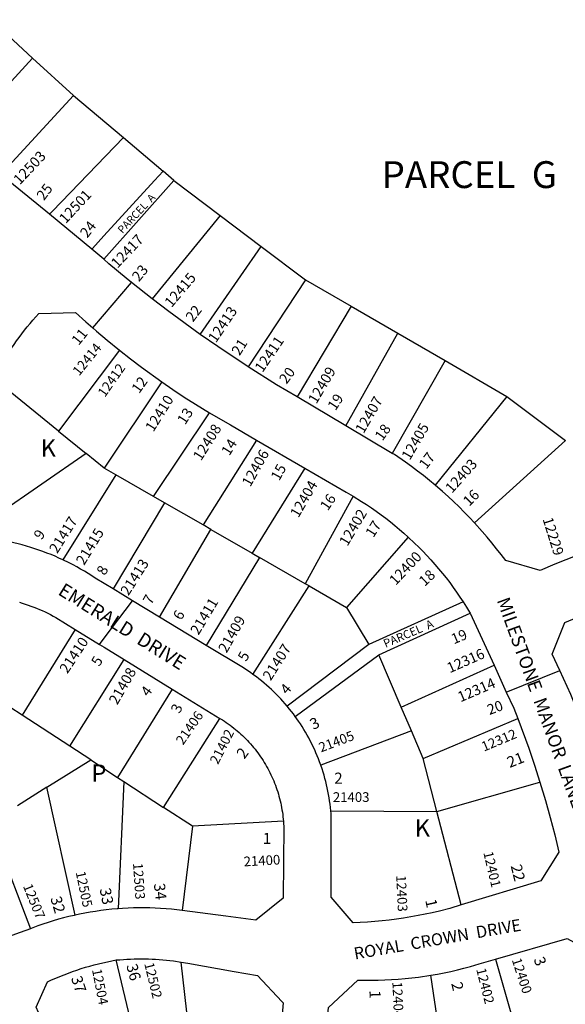
# Model space of a CAD drawing. Units: inches. Extents: x 1237643 to 1243805, y 557417 to 561506.
# Drawn here: x 1239816 to 1240377, y 560387 to 561399 of the extents above; entities that cross this region are included whole.
import ezdxf

# ---------------------------------------------------------------- set-up
doc = ezdxf.new("R2010")
doc.units = ezdxf.units.IN
doc.header["$MEASUREMENT"] = 0
for name, color, linetype in [('Addresses', 5, 'Continuous'), ('Lot-Block-Parcel Text', 6, 'Continuous'), ('Parcel Boundaries', 7, 'Continuous'), ('Street Names', 7, 'Continuous'), ('Street ROW', 5, 'Continuous')]:
    doc.layers.add(name, color=color, linetype=linetype)
doc.styles.add('Arial', font='txt')

msp = doc.modelspace()

# ---------------------------------------------------------------- linework, layer by layer
at = {"layer": 'Parcel Boundaries'}
for p, q in [((1239829.4, 561359.4), (1239754.9, 561278.4)), ((1239871.4, 561320.9), (1239829.4, 561359.4)), ((1239796.8, 561239.8), (1239871.4, 561320.9)), ((1239871.4, 561320.9), (1239922.8, 561277.9)), ((1239922.8, 561277.9), (1239963.5, 561243)), ((1239974.7, 561233.4), (1239963.5, 561243)), ((1239902.8, 561152.7), (1239974.7, 561233.4)), ((1239974.7, 561233.4), (1240022.3, 561197.5)), ((1240022.3, 561197.5), (1239952.3, 561112.1)), ((1240022.3, 561197.5), (1240064.3, 561165.8)), ((1240001.7, 561075.4), (1240064.3, 561165.8)), ((1240064.3, 561165.8), (1240109.8, 561131.6)), ((1240109.8, 561131.6), (1240050.8, 561042.2)), ((1240109.8, 561131.6), (1240156.8, 561104.3)), ((1240156.8, 561104.3), (1240101.2, 561011.1)), ((1240156.8, 561104.3), (1240204.7, 561076.6)), ((1240151.4, 560981.3), (1240204.7, 561076.6)), ((1240204.7, 561076.6), (1240253.2, 561048.5)), ((1239918.9, 561059), (1239856.2, 560976)), ((1240253.2, 561048.5), (1240198.9, 560953.1)), ((1240253.2, 561048.5), (1240316.8, 561011.6)), ((1239856.2, 560976), (1239790.3, 561029.4)), ((1239962.1, 561026.6), (1239903, 560938)), ((1240316.8, 561011.6), (1240243, 560920.4)), ((1240316.8, 561011.6), (1240377, 560966.2)), ((1239953.8, 560908.7), (1240011.3, 560994.7)), ((1239856.2, 560976), (1239884.5, 560953)), ((1240059.5, 560966.8), (1240004.6, 560879.5)), ((1240377, 560966.2), (1240283.6, 560881.6)), ((1239884.5, 560953), (1239776.1, 560878)), ((1239903, 560938), (1239884.5, 560953)), ((1239915.1, 560931), (1239903, 560938)), ((1240109.3, 560937.8), (1240055, 560850.5)), ((1239915.1, 560931), (1239860.6, 560843.6)), ((1239953.8, 560908.7), (1239915.1, 560931)), ((1239965, 560902.3), (1239953.8, 560908.7)), ((1240159, 560909), (1240109.5, 560819.1)), ((1239965, 560902.3), (1239912.2, 560813.8)), ((1240004.6, 560879.5), (1239965, 560902.3)), ((1240012.7, 560874.9), (1240004.6, 560879.5)), ((1239959.9, 560784.8), (1240012.7, 560874.9)), ((1240012.7, 560874.9), (1240055, 560850.5)), ((1240215.5, 560866.9), (1240152, 560794.6)), ((1240062.7, 560846), (1240007.9, 560755.6)), ((1240055, 560850.5), (1240062.7, 560846)), ((1240109.5, 560819.1), (1240062.7, 560846)), ((1240055.9, 560725.8), (1240113.6, 560816.8)), ((1240113.6, 560816.8), (1240109.5, 560819.1)), ((1240113.6, 560816.8), (1240152, 560794.6)), ((1240271.9, 560800.3), (1240175.1, 560756.5)), ((1240152, 560794.6), (1240175.1, 560756.5)), ((1240185.1, 560746), (1240278.9, 560788.8)), ((1239873.3, 560772.1), (1239818.6, 560684)), ((1240175.1, 560756.5), (1240091.1, 560693.1)), ((1240099.2, 560682.7), (1240185.1, 560746)), ((1240208.1, 560692.3), (1240185.1, 560746)), ((1239818.6, 560684), (1239734.9, 560738.5)), ((1239867.6, 560652), (1239923.4, 560741.2)), ((1240208.1, 560692.3), (1240303.6, 560735.2)), ((1239972.9, 560710.8), (1239916.7, 560620)), ((1239867.6, 560652), (1239818.6, 560684)), ((1240218.7, 560667.7), (1240208.1, 560692.3)), ((1239964, 560589.1), (1240022, 560680.6)), ((1240230.9, 560639.3), (1240328, 560680.6)), ((1240218.7, 560667.7), (1240125.6, 560632.7)), ((1240230.9, 560639.3), (1240218.7, 560667.7)), ((1239889.3, 560637.9), (1239867.6, 560652)), ((1239844.2, 560609.8), (1239889.3, 560637.9)), ((1239889.3, 560637.9), (1239916.7, 560620)), ((1240244.9, 560584.9), (1240230.9, 560639.3)), ((1239916.7, 560620), (1239923.3, 560615.7)), ((1239923.3, 560615.7), (1239917.5, 560485)), ((1239923.3, 560615.7), (1239964, 560589.1)), ((1240244.9, 560584.9), (1240350.7, 560615.2)), ((1239844.2, 560609.8), (1239813.8, 560590.8)), ((1239873.2, 560478.4), (1239844.2, 560609.8)), ((1239993.7, 560569.8), (1239964, 560589.1)), ((1240135.8, 560585.7), (1240244.9, 560584.9)), ((1240269.7, 560488.9), (1240244.9, 560584.9)), ((1239784.2, 560576.9), (1239827.2, 560464.5)), ((1240087.2, 560574.9), (1239993.7, 560569.8)), ((1239993.7, 560569.8), (1239983.2, 560483.3)), ((1239944.3, 560311.5), (1239915.4, 560432.3)), ((1240305, 560433), (1240339.8, 560311.8)), ((1239995.3, 560313.8), (1239982.1, 560430.2)), ((1240255.9, 560299.8), (1240238.8, 560416.7))]:
    msp.add_line(p, q, dxfattribs=at)
for points in [[(1239829.4, 561359.4), (1239789.2, 561396.3), (1239785.9, 561398.9)], [(1239922.8, 561277.9), (1239849.9, 561202), (1239846.7, 561198.8)], [(1239963.5, 561243), (1239954.7, 561233.5), (1239902.8, 561176.8), (1239890.9, 561163.8), (1239890.2, 561163)]]:
    msp.add_lwpolyline(points, dxfattribs=at)
at = {"layer": 'Street ROW'}
for p, q in [((1239846.7, 561198.8), (1239796.8, 561239.8)), ((1239890.2, 561163), (1239846.7, 561198.8)), ((1239891.3, 561082), (1239931.2, 561128.8)), ((1240151.4, 560981.3), (1240101.2, 561011.1)), ((1240198.9, 560953.1), (1240151.4, 560981.3)), ((1240059.5, 560966.8), (1240109.3, 560937.8)), ((1240278.9, 560788.8), (1240303.6, 560735.2)), ((1240007.9, 560755.6), (1239959.9, 560784.8)), ((1239902.9, 560753.8), (1239923.4, 560741.2)), ((1239923.4, 560741.2), (1239972.9, 560710.8)), ((1240303.6, 560735.2), (1240316.2, 560707.7)), ((1240316.2, 560707.7), (1240371.1, 560729.9)), ((1239972.9, 560710.8), (1240022, 560680.6))]:
    msp.add_line(p, q, dxfattribs=at)
for points in [[(1239902.8, 561152.7), (1239902.8, 561152.7), (1239890.2, 561163)], [(1239952.3, 561112.1), (1239931.2, 561128.8), (1239925.7, 561133.1), (1239907.8, 561148), (1239902.8, 561152.7)], [(1240001.7, 561075.4), (1239969.3, 561099), (1239952.3, 561112.1)], [(1239790.3, 561029.4), (1239794.2, 561037.4), (1239796.3, 561041.4), (1239798.5, 561045.4), (1239800.7, 561049.4), (1239803, 561053.3), (1239805.4, 561057.2), (1239807.9, 561061.1), (1239810.4, 561064.9), (1239813, 561068.6), (1239815.6, 561072.3), (1239818.3, 561076), (1239821.1, 561079.6), (1239823.9, 561083.2), (1239826.8, 561086.7), (1239829.8, 561090.1), (1239832.8, 561093.5), (1239835.9, 561096.9), (1239873.5, 561098), (1239884.2, 561088.3), (1239891.3, 561082)], [(1239891.3, 561082), (1239895.2, 561078.7), (1239906.2, 561069.3), (1239918.9, 561059)], [(1240050.8, 561042.2), (1240019.7, 561062.9), (1240001.7, 561075.4)], [(1239918.9, 561059), (1239929.9, 561050.3), (1239941.2, 561041.7), (1239962.1, 561026.6)], [(1240101.2, 561011.1), (1240080.2, 561023.6), (1240050.8, 561042.2)], [(1239962.1, 561026.6), (1239973.6, 561018.7), (1239985.2, 561011), (1239997, 561003.5), (1240011.3, 560994.7)], [(1240011.3, 560994.7), (1240020, 560989.6), (1240032.8, 560982.3), (1240059.5, 560966.8)], [(1240243, 560920.4), (1240237.1, 560925.3), (1240231.1, 560930.2), (1240225, 560934.9), (1240218.8, 560939.5), (1240212.6, 560944), (1240201.2, 560951.8), (1240198.9, 560953.1)], [(1240109.3, 560937.8), (1240151.7, 560913.2), (1240159, 560909)], [(1240283.6, 560881.6), (1240278.4, 560887.2), (1240273, 560892.7), (1240267.6, 560898.1), (1240262, 560903.5), (1240256.4, 560908.7), (1240250.7, 560913.8), (1240243, 560920.4)], [(1240159, 560909), (1240167.5, 560903.7), (1240172.6, 560900.4), (1240177.6, 560897), (1240182.6, 560893.5), (1240187.5, 560890), (1240192.3, 560886.3), (1240197.1, 560882.6), (1240201.8, 560878.8), (1240206.4, 560874.9), (1240211, 560870.9), (1240215.5, 560866.9)], [(1239860.6, 560843.6), (1239856.5, 560845.5), (1239852.5, 560847.3), (1239848.4, 560849), (1239844.2, 560850.6), (1239840.1, 560852.2), (1239835.9, 560853.7), (1239831.7, 560855.1), (1239827.5, 560856.4), (1239823.2, 560857.7), (1239818.9, 560858.9), (1239814.7, 560860), (1239810.3, 560861.1), (1239806, 560862), (1239801.7, 560862.9), (1239797.3, 560863.7), (1239792.9, 560864.5), (1239786.1, 560865.5), (1239776.1, 560878)], [(1240411.2, 560856.3), (1240399.8, 560852.4), (1240388.6, 560848.2), (1240377.3, 560843.8), (1240366.2, 560839.2), (1240351.1, 560832.6), (1240315.6, 560842.8), (1240311, 560849), (1240306.2, 560855.1), (1240301.4, 560861.1), (1240296.4, 560867.1), (1240291.4, 560872.9), (1240283.6, 560881.6)], [(1240215.5, 560866.9), (1240221.8, 560860.9), (1240226.2, 560856.7), (1240230.4, 560852.4), (1240234.6, 560848), (1240238.7, 560843.5), (1240242.7, 560839), (1240246.6, 560834.4), (1240250.5, 560829.7), (1240254.3, 560825), (1240258, 560820.2), (1240261.6, 560815.3), (1240265.1, 560810.4), (1240268.5, 560805.4), (1240271.9, 560800.3)], [(1239912.2, 560813.8), (1239893.9, 560824.9), (1239890.2, 560827.3), (1239886.4, 560829.7), (1239882.7, 560832), (1239878.8, 560834.2), (1239875, 560836.3), (1239871.1, 560838.4), (1239867.1, 560840.5), (1239860.6, 560843.6)], [(1239959.9, 560784.8), (1239932.2, 560801.6), (1239912.2, 560813.8)], [(1240392.6, 560679.4), (1240382.4, 560705.1), (1240371.1, 560729.9), (1240363.4, 560746.7), (1240376.2, 560779.3), (1240388.7, 560784.4), (1240400.7, 560789.1), (1240412.8, 560793.6), (1240424.9, 560797.8), (1240437.1, 560801.9), (1240449.4, 560805.7)], [(1239815.9, 560800), (1239818.9, 560799.1), (1239821.9, 560798.1), (1239824.8, 560797.1), (1239827.8, 560796.1), (1239830.7, 560795), (1239833.6, 560793.8), (1239836.5, 560792.6), (1239839.3, 560791.4), (1239842.2, 560790.1), (1239845, 560788.7), (1239847.8, 560787.3), (1239850.5, 560785.9), (1239853.3, 560784.4), (1239873.3, 560772.1)], [(1239898.2, 560756.7), (1239902.9, 560763), (1239932.2, 560801.6)], [(1240271.9, 560800.3), (1240275.3, 560794.9), (1240278.5, 560789.8), (1240278.9, 560788.8)], [(1239873.3, 560772.1), (1239898.2, 560756.7), (1239902.9, 560753.8)], [(1240055.9, 560725.8), (1240053.2, 560727.7), (1240050.5, 560729.6), (1240046.1, 560732.5), (1240007.9, 560755.6)], [(1240091.1, 560693.1), (1240088.9, 560695.6), (1240086.7, 560698.2), (1240084.4, 560700.7), (1240082.1, 560703.1), (1240079.7, 560705.5), (1240077.3, 560707.9), (1240074.9, 560710.2), (1240072.4, 560712.5), (1240069.9, 560714.8), (1240067.3, 560716.9), (1240064.7, 560719.1), (1240062, 560721.2), (1240059.4, 560723.3), (1240055.9, 560725.8)], [(1240316.2, 560707.7), (1240323.8, 560691.3), (1240328, 560680.6)], [(1240099.2, 560682.7), (1240097.4, 560685.3), (1240095.4, 560687.8), (1240093.4, 560690.3), (1240091.1, 560693.1)], [(1240022, 560680.6), (1240024.6, 560679), (1240026.5, 560677.7), (1240028.5, 560676.4), (1240030.5, 560675), (1240032.4, 560673.6), (1240034.3, 560672.2), (1240036.2, 560670.7), (1240038, 560669.2), (1240039.8, 560667.7), (1240041.6, 560666.2), (1240043.4, 560664.6), (1240045.1, 560662.9), (1240046.8, 560661.3), (1240048.5, 560659.6), (1240050.2, 560657.9), (1240051.8, 560656.2), (1240053.4, 560654.4), (1240054.9, 560652.6), (1240056.5, 560650.8), (1240058, 560648.9), (1240059.4, 560647.1), (1240060.9, 560645.2), (1240062.3, 560643.2), (1240063.6, 560641.3), (1240065, 560639.3), (1240066.2, 560637.3), (1240067.5, 560635.3), (1240068.7, 560633.3), (1240069.9, 560631.2), (1240071.1, 560629.2), (1240072.2, 560627.1), (1240073.3, 560624.9), (1240074.3, 560622.8), (1240075.3, 560620.6), (1240076.3, 560618.5), (1240077.2, 560616.3), (1240078.1, 560614.1), (1240079, 560611.9), (1240079.8, 560609.6), (1240080.5, 560607.4), (1240081.3, 560605.1), (1240082, 560602.9), (1240082.6, 560600.6), (1240083.2, 560598.3), (1240083.8, 560596), (1240084.4, 560593.6), (1240084.8, 560591.3), (1240085.3, 560589), (1240085.7, 560586.7), (1240086.1, 560584.3), (1240086.4, 560581.9), (1240086.7, 560579.6), (1240087, 560577.2), (1240087.2, 560574.9)], [(1240125.6, 560632.7), (1240124.4, 560635.9), (1240123.2, 560639), (1240122, 560642.2), (1240120.6, 560645.3), (1240119.3, 560648.4), (1240117.8, 560651.5), (1240116.4, 560654.5), (1240114.8, 560657.5), (1240113.2, 560660.5), (1240111.6, 560663.5), (1240109.9, 560666.4), (1240108.2, 560669.3), (1240106.4, 560672.2), (1240104.6, 560675.1), (1240102.7, 560677.9), (1240099.2, 560682.7)], [(1240328, 560680.6), (1240339.2, 560650), (1240345.1, 560632.7), (1240350.7, 560615.2)], [(1240135.8, 560585.7), (1240135.5, 560589.1), (1240135.1, 560592.4), (1240134.6, 560595.8), (1240134.1, 560599.1), (1240133.6, 560602.5), (1240132.9, 560605.8), (1240132.2, 560609.1), (1240131.5, 560612.4), (1240130.7, 560615.7), (1240129.8, 560619), (1240128.9, 560622.2), (1240128, 560625.5), (1240126.9, 560628.7), (1240125.6, 560632.7)], [(1240350.7, 560615.2), (1240356.4, 560596.4), (1240361.3, 560578.7), (1240366, 560561.1), (1240370.3, 560543.3), (1240351.5, 560513.6), (1240269.7, 560488.9)], [(1240269.7, 560488.9), (1240258.3, 560485.4), (1240247.4, 560482.6), (1240240.1, 560480.9), (1240232.8, 560479.3), (1240225.5, 560477.9), (1240218.1, 560476.6), (1240210.7, 560475.4), (1240203.3, 560474.3), (1240195.9, 560473.4), (1240188.5, 560472.6), (1240181.1, 560471.9), (1240173.6, 560471.3), (1240166.2, 560470.9), (1240158.7, 560470.6), (1240136.1, 560496.8), (1240136.3, 560579.9), (1240136.1, 560582.8), (1240135.8, 560585.7)], [(1240087.2, 560574.9), (1240087.4, 560572.1), (1240087.5, 560569.7)], [(1240087.5, 560569.7), (1240087, 560496), (1240058.9, 560473.2), (1240027.9, 560477.3), (1239983.2, 560483.3)], [(1239917.5, 560485), (1239916.3, 560484.9), (1239910.8, 560484.4), (1239905.2, 560483.8), (1239899.7, 560483.1), (1239894.2, 560482.3), (1239888.6, 560481.4), (1239883.1, 560480.4), (1239877.7, 560479.3), (1239873.2, 560478.4)], [(1239983.2, 560483.3), (1239977.7, 560484), (1239972.1, 560484.6), (1239966.6, 560485), (1239961, 560485.4), (1239955.4, 560485.7), (1239949.8, 560485.9), (1239944.2, 560485.9), (1239938.7, 560485.9), (1239933.1, 560485.8), (1239927.5, 560485.6), (1239921.9, 560485.3), (1239917.5, 560485)], [(1239873.2, 560478.4), (1239872.2, 560478.2), (1239866.8, 560476.9), (1239861.3, 560475.5), (1239856, 560474.1), (1239850.6, 560472.5), (1239845.3, 560470.9), (1239840, 560469.1), (1239834.7, 560467.3), (1239828, 560464.8), (1239827.2, 560464.5)], [(1239827.2, 560464.5), (1239816.6, 560460.5), (1239769.9, 560443.9)], [(1240305, 560433), (1240378.8, 560454.3), (1240409.9, 560437.1), (1240411.8, 560433.6), (1240413.9, 560430.3), (1240416, 560426.9), (1240418.2, 560423.6), (1240420.4, 560420.3), (1240422.7, 560417.1), (1240425, 560413.9), (1240427.4, 560410.7), (1240429.9, 560407.6), (1240432.4, 560404.5), (1240434.9, 560401.5), (1240437.5, 560398.5), (1240440.2, 560395.6), (1240444.1, 560391.5)], [(1240238.8, 560416.7), (1240245.6, 560417.9), (1240252.4, 560419.2), (1240259.2, 560420.6), (1240265.9, 560422.2), (1240272.6, 560423.8), (1240279.3, 560425.6), (1240288.4, 560428.2), (1240305, 560433)], [(1239982.1, 560430.2), (1239989.1, 560429), (1240036.7, 560420.5), (1240060.7, 560416.2), (1240085.4, 560389.6), (1240086.8, 560388.1), (1240081.2, 560320.5)], [(1240127, 560312.3), (1240133.6, 560383.4), (1240163.6, 560411.6), (1240170.5, 560411.5), (1240177.5, 560411.5), (1240184.4, 560411.6), (1240191.3, 560411.8), (1240198.3, 560412.2), (1240205.2, 560412.7), (1240212.1, 560413.3), (1240219, 560414), (1240225.8, 560414.8), (1240238.8, 560416.7)]]:
    msp.add_lwpolyline(points, dxfattribs=at)
for points in [[(1239860.4, 560294.5, 0.045581), (1239833.2, 560383.9), (1239844.8, 560409.8, -0.066397), (1239915.4, 560432.3)], [(1239915.4, 560432.3, -0.056791), (1239974.2, 560431.3), (1239982.1, 560430.2)]]:
    msp.add_lwpolyline(points, format="xyb", dxfattribs=at)

# ---------------------------------------------------------------- texts
at = {"layer": 'Addresses', "color": 18, "true_color": 0x000000, "style": 'Arial'}
for s, height, rotation, p in [('12503', 10.65, 46.6365, (1239816.3, 561228.5)), ('12501', 10.65, 47.2027, (1239863.4, 561188.5)), ('12417', 10.65, 46.5207, (1239916.6, 561142.7)), ('12415', 10.65, 49.9271, (1239972.2, 561102.3)), ('12413', 10.65, 56.1129, (1240017.8, 561066)), ('12411', 10.65, 55.8643, (1240065.7, 561035.5)), ('12414', 9.94, 50.906, (1239877.3, 561032.1)), ('12412', 9.94, 54.9503, (1239903.7, 561010.1)), ('12409', 10.65, 59.4204, (1240121, 561003.2)), ('12410', 10.65, 57.9948, (1239953.5, 560974.4)), ('12407', 10.65, 59.8985, (1240169.5, 560972.7)), ('12408', 10.65, 57.7244, (1240002.5, 560944.7)), ('12405', 10.65, 59.6887, (1240217, 560945.3)), ('12406', 10.65, 60.5244, (1240053.1, 560918)), ('12403', 10.65, 48.2572, (1240260.3, 560911.4)), ('12404', 10.65, 60.0465, (1240102.6, 560886.2)), ('21417', 10.65, 58.0695, (1239854.8, 560849.5)), ('12402', 10.65, 59.2645, (1240152.9, 560857)), ('12229', 10.65, -72.6883, (1240353.4, 560885.5)), ('21415', 10.65, 58.7815, (1239882.4, 560837.4)), ('12400', 10.65, 46.7013, (1240202.5, 560816.7)), ('21413', 10.65, 57.5879, (1239927.9, 560806.1)), ('21411', 10.65, 59.0361, (1239999.9, 560765.7)), ('21409', 10.65, 60.6036, (1240028.8, 560747.2)), ('21410', 10.65, 56.5533, (1239865.2, 560726)), ('21407', 10.65, 57.6506, (1240074.1, 560718.7)), ('12316', 10.65, 23.7722, (1240258.1, 560727)), ('21408', 10.65, 60.255, (1239916.4, 560693.9)), ('12314', 10.65, 23.286, (1240269.1, 560697.1)), ('21406', 9.94, 55.4916, (1239984.1, 560652.7)), ('21402', 9.94, 63.1661, (1240019.9, 560632.6)), ('21405', 9.94, 20.886, (1240125.8, 560645.6)), ('12312', 9.94, 22.8045, (1240293.2, 560646.4)), ('12401', 9.94, -76.6642, (1240292.5, 560542.7)), ('21400', 9.94, 3.2007, (1240046.6, 560528.5)), ('12505', 9.94, -78.1789, (1239873.7, 560522.5)), ('12503', 9.94, -86.0847, (1239932.6, 560531.8)), ('12403', 9.94, -87.4325, (1240203.1, 560519.3)), ('12507', 9.94, -68.085, (1239819.4, 560508.3)), ('12400', 9.94, -71.952, (1240321.7, 560432.5)), ('12504', 9.94, -78.8458, (1239890.4, 560422.3)), ('12502', 9.94, -76.2932, (1239944.1, 560428.5)), ('12402', 9.94, -75.7744, (1240285.2, 560422.7)), ('12404', 9.94, -87.3495, (1240199.1, 560409.9))]:
    msp.add_text(s, height=height, rotation=rotation, dxfattribs=at).set_placement(p)
msp.add_text('21403', height=9.94, dxfattribs=at).set_placement((1240138, 560594.8))
at = {"layer": 'Lot-Block-Parcel Text', "color": 14, "true_color": 0xa80000, "style": 'Arial'}
for s, height, p in [('PARCEL  G', 27.61, (1240188.1, 561225.8)), ('K', 17.8, (1239837.7, 560949.6)), ('P', 17.8, (1239889.9, 560615.5)), ('2', 11.4, (1240139.4, 560613.5)), ('K', 17.8, (1240222.1, 560559.1)), ('1', 11.4, (1240066, 560551.6))]:
    msp.add_text(s, height=height, dxfattribs=at).set_placement(p)
for s, height, rotation, p in [('25', 10.65, 52.9467, (1239841.1, 561212.3)), ('PARCEL  A', 7.89, 47.0975, (1239921.8, 561178.4)), ('24', 10.65, 52.3523, (1239885.7, 561173.9)), ('23', 10.65, 50.994, (1239938.8, 561128.9)), ('22', 10.65, 52.4298, (1239994.2, 561087.4)), ('11', 10.65, 50.9976, (1239876.7, 561063.4)), ('21', 10.65, 57.8587, (1240042.1, 561052.8)), ('20', 10.65, 53.6674, (1240090.4, 561023.6)), ('12', 10.65, 54.3832, (1239938.9, 561013.9)), ('19', 10.65, 56.4932, (1240140.6, 560996.3)), ('13', 10.65, 57.1304, (1239986.2, 560981.8)), ('18', 10.65, 54.9092, (1240188.9, 560965.2)), ('14', 10.65, 58.1629, (1240031.6, 560949.9)), ('17', 10.65, 53.1333, (1240234, 560936.1)), ('15', 10.65, 61.0233, (1240082.8, 560924.1)), ('16', 10.65, 55.5648, (1240132.7, 560893.4)), ('16', 10.65, 45.406, (1240278.1, 560898)), ('17', 10.65, 57.4479, (1240179.6, 560865.8)), ('9', 10.7, 56.3174, (1239838.6, 560863.4)), ('8', 10.7, 61.8809, (1239903.9, 560826.9)), ('18', 10.65, 43.4294, (1240232.4, 560815.8)), ('7', 10.7, 60.1572, (1239951.3, 560796.8)), ('6', 10.7, 60.4251, (1239982.3, 560780.8)), ('PARCEL  A', 8.52, 23.3324, (1240192.1, 560753.1)), ('19', 10.65, 22.8286, (1240262.3, 560756.7)), ('5', 10.7, 58.5083, (1239898, 560733.4)), ('5', 10.7, 61.3919, (1240049, 560738.5)), ('4', 10.7, 49.8328, (1240091, 560704.5)), ('4', 10.7, 53.6886, (1239948.3, 560702.3)), ('3', 10.7, 65.8528, (1239980.7, 560685.1)), ('20', 10.65, 20.6955, (1240298.9, 560684)), ('3', 11.4, 27.3669, (1240118, 560668.6)), ('2', 11.4, 53.0484, (1240047, 560638.2)), ('21', 11.36, 21.8564, (1240319.7, 560629.6)), ('22', 11.36, -76.0037, (1240320.6, 560529)), ('33', 11.36, -78.8426, (1239898.3, 560505.2)), ('34', 11.36, -83.3965, (1239954, 560510.6)), ('32', 11.36, -73.3548, (1239847.6, 560495.8)), ('1', 11.4, -77.3319, (1240232.8, 560493.6)), ('3', 11.4, -69.0752, (1240344.1, 560433)), ('36', 11.36, -75.4598, (1239925.7, 560426.7)), ('37', 11.36, -71.8454, (1239868.8, 560413.8)), ('2', 11.4, -76.3294, (1240259.5, 560408.1)), ('1', 11.4, -87.6408, (1240175.5, 560401))]:
    msp.add_text(s, height=height, rotation=rotation, dxfattribs=at).set_placement(p)
at = {"layer": 'Street Names', "color": 18, "true_color": 0x000000, "style": 'Arial'}
for s, height, rotation, p in [('EMERALD  DRIVE', 14.2, -31.9737, (1239854.6, 560808.6)), ('MILESTONE  MANOR  LANE', 13.559, -69.9758, (1240306.2, 560802.1)), ('ROYAL  CROWN  DRIVE', 12.326, 9.8699, (1240160.7, 560432.7))]:
    msp.add_text(s, height=height, rotation=rotation, dxfattribs=at).set_placement(p)

doc.saveas('drawing.dxf')
